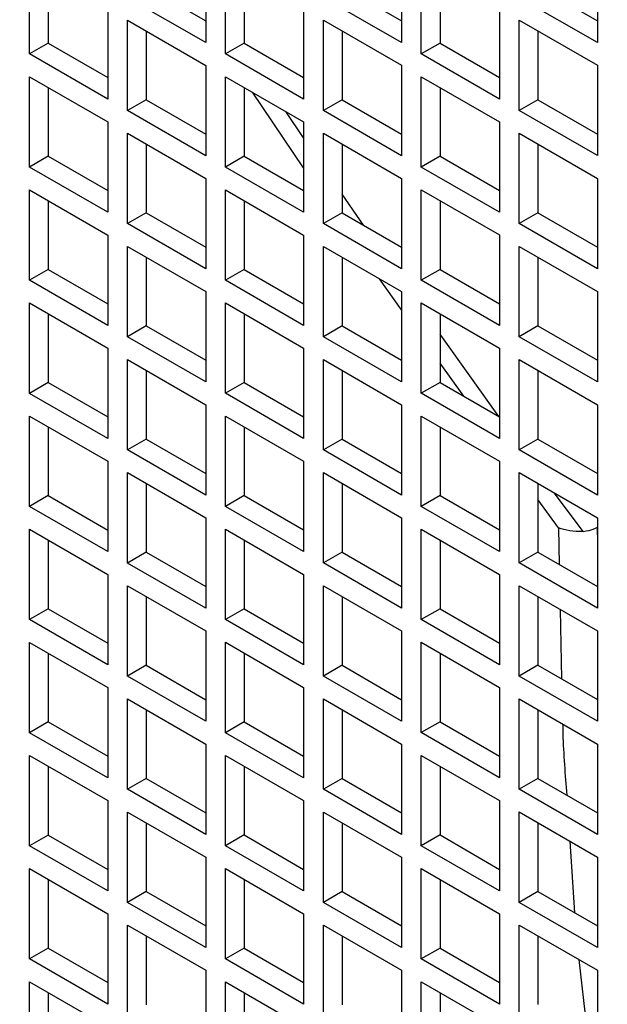
# Model space of a CAD drawing. Units: inches. Extents: x 0.1 to 16.9, y 0.1 to 10.9.
# Drawn here: x 8.8 to 8.8, y 4.9 to 5 of the extents above; entities that cross this region are included whole.
import ezdxf

# ---------------------------------------------------------------- set-up
doc = ezdxf.new("R2010")
doc.units = ezdxf.units.IN
doc.header["$MEASUREMENT"] = 0

msp = doc.modelspace()

# ---------------------------------------------------------------- linework, layer by layer
at = {"color": 7, "linetype": 'Continuous', "lineweight": 25}
for p, q in [((8.81617804, 4.99328883), (8.81617804, 4.98875249)), ((8.82601468, 4.99328975), (8.82601468, 4.98875341)), ((8.83585132, 4.99329067), (8.83585132, 4.98875433)), ((8.80733135, 4.98818008), (8.80733135, 4.99271642)), ((8.81716799, 4.988181), (8.81716799, 4.99271734)), ((8.82700463, 4.98818193), (8.82700463, 4.99271826)), ((8.80827102, 4.99217396), (8.80827102, 4.98872254)), ((8.81810766, 4.99217488), (8.81810766, 4.98872346)), ((8.8279443, 4.99217581), (8.8279443, 4.98872438)), ((8.81318934, 4.99156275), (8.81617804, 4.9898374)), ((8.82302598, 4.99156367), (8.82601468, 4.98983833)), ((8.83286262, 4.99156459), (8.83585132, 4.98983925)), ((8.81617804, 4.98875249), (8.81224967, 4.99102029)), ((8.82601468, 4.98875341), (8.82208631, 4.99102121)), ((8.83585132, 4.98875433), (8.83192295, 4.99102213)), ((8.81125972, 4.99044862), (8.81125972, 4.98591228)), ((8.82109636, 4.99044954), (8.82109636, 4.9859132)), ((8.830933, 4.99045046), (8.830933, 4.98591412)), ((8.81224967, 4.98987713), (8.81617804, 4.98760933)), ((8.81224967, 4.98534079), (8.81224967, 4.98987713)), ((8.82208631, 4.98987805), (8.82601468, 4.98761025)), ((8.82208631, 4.98534172), (8.82208631, 4.98987805)), ((8.83192295, 4.98987898), (8.83585132, 4.98761118)), ((8.83192295, 4.98534264), (8.83192295, 4.98987898)), ((8.81318934, 4.98933467), (8.81318934, 4.98588325)), ((8.82302598, 4.9893356), (8.82302598, 4.98588417)), ((8.83286262, 4.98933652), (8.83286262, 4.9858851)), ((8.80827102, 4.98872254), (8.80733135, 4.98818008)), ((8.80827102, 4.98872254), (8.81125972, 4.98699719)), ((8.81810766, 4.98872346), (8.81716799, 4.988181)), ((8.81810766, 4.98872346), (8.82109636, 4.98699812)), ((8.8279443, 4.98872438), (8.82700463, 4.98818193)), ((8.8279443, 4.98872438), (8.830933, 4.98699904)), ((8.81125972, 4.98591228), (8.80733135, 4.98818008)), ((8.82109636, 4.9859132), (8.81716799, 4.988181)), ((8.830933, 4.98591412), (8.82700463, 4.98818193)), ((8.81617804, 4.98760933), (8.81617804, 4.98307299)), ((8.82601468, 4.98761025), (8.82601468, 4.98307392)), ((8.83585132, 4.98761118), (8.83585132, 4.98307484)), ((8.80733135, 4.98703692), (8.81125972, 4.98476912)), ((8.80733135, 4.98250058), (8.80733135, 4.98703692)), ((8.81716799, 4.98703784), (8.82109636, 4.98477004)), ((8.81716799, 4.98250151), (8.81716799, 4.98703784)), ((8.82700463, 4.98703877), (8.830933, 4.98477097)), ((8.82700463, 4.98250243), (8.82700463, 4.98703877)), ((8.80827102, 4.98649446), (8.80827102, 4.98304304)), ((8.81810766, 4.98649539), (8.81810766, 4.98304396)), ((8.8279443, 4.98649631), (8.8279443, 4.98304489)), ((8.81318934, 4.98588325), (8.81224967, 4.98534079)), ((8.81318934, 4.98588325), (8.81617804, 4.98415791)), ((8.82302598, 4.98588417), (8.82208631, 4.98534172)), ((8.82302598, 4.98588417), (8.82601468, 4.98415883)), ((8.83286262, 4.9858851), (8.83192295, 4.98534264)), ((8.83286262, 4.9858851), (8.83585132, 4.98415975)), ((8.81617804, 4.98307299), (8.81224967, 4.98534079)), ((8.82601468, 4.98307392), (8.82208631, 4.98534172)), ((8.83585132, 4.98307484), (8.83192295, 4.98534264)), ((8.81125972, 4.98476912), (8.81125972, 4.98023278)), ((8.82109636, 4.98477004), (8.82109636, 4.98023371)), ((8.830933, 4.98477097), (8.830933, 4.98023463)), ((8.81224967, 4.98419764), (8.81617804, 4.98192984)), ((8.81224967, 4.9796613), (8.81224967, 4.98419764)), ((8.82208631, 4.98419856), (8.82601468, 4.98193076)), ((8.82208631, 4.97966222), (8.82208631, 4.98419856)), ((8.83192295, 4.98419948), (8.83585132, 4.98193168)), ((8.83192295, 4.97966314), (8.83192295, 4.98419948)), ((8.81318934, 4.98365518), (8.81318934, 4.98020376)), ((8.82302598, 4.9836561), (8.82302598, 4.98020468)), ((8.83286262, 4.98365702), (8.83286262, 4.9802056)), ((8.80827102, 4.98304304), (8.80733135, 4.98250058)), ((8.80827102, 4.98304304), (8.81125972, 4.9813177)), ((8.81810766, 4.98304396), (8.81716799, 4.98250151)), ((8.81810766, 4.98304396), (8.82109636, 4.98131862)), ((8.8279443, 4.98304489), (8.82700463, 4.98250243)), ((8.8279443, 4.98304489), (8.830933, 4.98131955)), ((8.81125972, 4.98023278), (8.80733135, 4.98250058)), ((8.82109636, 4.98023371), (8.81716799, 4.98250151)), ((8.830933, 4.98023463), (8.82700463, 4.98250243)), ((8.81617804, 4.98192984), (8.81617804, 4.9773935)), ((8.82601468, 4.98193076), (8.82601468, 4.97739442)), ((8.83585132, 4.98193168), (8.83585132, 4.97739534)), ((8.80733135, 4.98135743), (8.81125972, 4.97908963)), ((8.80733135, 4.97682109), (8.80733135, 4.98135743)), ((8.81716799, 4.98135835), (8.82109636, 4.97909055)), ((8.81716799, 4.97682201), (8.81716799, 4.98135835)), ((8.82700463, 4.98135927), (8.830933, 4.97909147)), ((8.82700463, 4.97682294), (8.82700463, 4.98135927)), ((8.80827102, 4.98081497), (8.80827102, 4.97736355)), ((8.81810766, 4.98081589), (8.81810766, 4.97736447)), ((8.8279443, 4.98081682), (8.8279443, 4.97736539)), ((8.81318934, 4.98020376), (8.81224967, 4.9796613)), ((8.81318934, 4.98020376), (8.81617804, 4.97847841)), ((8.82302598, 4.98020468), (8.82208631, 4.97966222)), ((8.82302598, 4.98020468), (8.82601468, 4.97847934)), ((8.83286262, 4.9802056), (8.83192295, 4.97966314)), ((8.83286262, 4.9802056), (8.83585132, 4.97848026)), ((8.81617804, 4.9773935), (8.81224967, 4.9796613)), ((8.82601468, 4.97739442), (8.82208631, 4.97966222)), ((8.83585132, 4.97739534), (8.83192295, 4.97966314)), ((8.81125972, 4.97908963), (8.81125972, 4.97455329)), ((8.82109636, 4.97909055), (8.82109636, 4.97455421)), ((8.830933, 4.97909147), (8.830933, 4.97455513)), ((8.81224967, 4.97851814), (8.81617804, 4.97625034)), ((8.81224967, 4.9739818), (8.81224967, 4.97851814)), ((8.82208631, 4.97851906), (8.82601468, 4.97625126)), ((8.82208631, 4.97398273), (8.82208631, 4.97851906)), ((8.83192295, 4.97851999), (8.83585132, 4.97625219)), ((8.83192295, 4.97398365), (8.83192295, 4.97851999)), ((8.81318934, 4.97797568), (8.81318934, 4.97452426)), ((8.82302598, 4.97797661), (8.82302598, 4.97452518)), ((8.83286262, 4.97797753), (8.83286262, 4.97452611)), ((8.80827102, 4.97736355), (8.80733135, 4.97682109)), ((8.80827102, 4.97736355), (8.81125972, 4.9756382)), ((8.81810766, 4.97736447), (8.81716799, 4.97682201)), ((8.81810766, 4.97736447), (8.82109636, 4.97563913)), ((8.8279443, 4.97736539), (8.82700463, 4.97682294)), ((8.8279443, 4.97736539), (8.830933, 4.97564005)), ((8.81125972, 4.97455329), (8.80733135, 4.97682109)), ((8.82109636, 4.97455421), (8.81716799, 4.97682201)), ((8.830933, 4.97455513), (8.82700463, 4.97682294)), ((8.81617804, 4.97625034), (8.81617804, 4.971714)), ((8.82601468, 4.97625126), (8.82601468, 4.97171493)), ((8.83585132, 4.97625219), (8.83585132, 4.97171585)), ((8.80733135, 4.97567793), (8.81125972, 4.97341013)), ((8.80733135, 4.97114159), (8.80733135, 4.97567793)), ((8.81716799, 4.97567885), (8.82109636, 4.97341105)), ((8.81716799, 4.97114252), (8.81716799, 4.97567885)), ((8.82700463, 4.97567978), (8.830933, 4.97341198)), ((8.82700463, 4.97114344), (8.82700463, 4.97567978)), ((8.80827102, 4.97513547), (8.80827102, 4.97168405)), ((8.81810766, 4.9751364), (8.81810766, 4.97168497)), ((8.8279443, 4.97513732), (8.8279443, 4.9716859)), ((8.81318934, 4.97452426), (8.81224967, 4.9739818)), ((8.81318934, 4.97452426), (8.81617804, 4.97279892)), ((8.82302598, 4.97452518), (8.82208631, 4.97398273)), ((8.82302598, 4.97452518), (8.82601468, 4.97279984)), ((8.83286262, 4.97452611), (8.83192295, 4.97398365)), ((8.83286262, 4.97452611), (8.83585132, 4.97280076)), ((8.81617804, 4.971714), (8.81224967, 4.9739818)), ((8.82601468, 4.97171493), (8.82208631, 4.97398273)), ((8.83585132, 4.97171585), (8.83192295, 4.97398365)), ((8.81125972, 4.97341013), (8.81125972, 4.96887379)), ((8.82109636, 4.97341105), (8.82109636, 4.96887472)), ((8.830933, 4.97341198), (8.830933, 4.96887564)), ((8.81224967, 4.97283865), (8.81617804, 4.97057085)), ((8.81224967, 4.96830231), (8.81224967, 4.97283865)), ((8.82208631, 4.97283957), (8.82601468, 4.97057177)), ((8.82208631, 4.96830323), (8.82208631, 4.97283957)), ((8.83192295, 4.97284049), (8.83585132, 4.97057269)), ((8.83192295, 4.96830415), (8.83192295, 4.97284049)), ((8.81318934, 4.97229619), (8.81318934, 4.96884477)), ((8.82302598, 4.97229711), (8.82302598, 4.96884569)), ((8.83286262, 4.97229803), (8.83286262, 4.96884661)), ((8.80827102, 4.97168405), (8.80733135, 4.97114159)), ((8.80827102, 4.97168405), (8.81125972, 4.96995871)), ((8.81810766, 4.97168497), (8.81716799, 4.97114252)), ((8.81810766, 4.97168497), (8.82109636, 4.96995963)), ((8.8279443, 4.9716859), (8.82700463, 4.97114344)), ((8.8279443, 4.9716859), (8.830933, 4.96996056)), ((8.81125972, 4.96887379), (8.80733135, 4.97114159)), ((8.82109636, 4.96887472), (8.81716799, 4.97114252)), ((8.830933, 4.96887564), (8.82700463, 4.97114344)), ((8.81617804, 4.97057085), (8.81617804, 4.96603451)), ((8.82601468, 4.97057177), (8.82601468, 4.96603543)), ((8.83585132, 4.97057269), (8.83585132, 4.96603635)), ((8.80733135, 4.96999844), (8.81125972, 4.96773064)), ((8.80733135, 4.9654621), (8.80733135, 4.96999844)), ((8.81716799, 4.96999936), (8.82109636, 4.96773156)), ((8.81716799, 4.96546302), (8.81716799, 4.96999936)), ((8.82700463, 4.97000028), (8.830933, 4.96773248)), ((8.82700463, 4.96546395), (8.82700463, 4.97000028)), ((8.80827102, 4.96945598), (8.80827102, 4.96600456)), ((8.81810766, 4.9694569), (8.81810766, 4.96600548)), ((8.8279443, 4.96945783), (8.8279443, 4.9660064)), ((8.81318934, 4.96884477), (8.81224967, 4.96830231)), ((8.81318934, 4.96884477), (8.81617804, 4.96711942)), ((8.82302598, 4.96884569), (8.82208631, 4.96830323)), ((8.82302598, 4.96884569), (8.82601468, 4.96712035)), ((8.83286262, 4.96884661), (8.83192295, 4.96830415)), ((8.83286262, 4.96884661), (8.83585132, 4.96712127)), ((8.81617804, 4.96603451), (8.81224967, 4.96830231)), ((8.82601468, 4.96603543), (8.82208631, 4.96830323)), ((8.83585132, 4.96603635), (8.83192295, 4.96830415)), ((8.81125972, 4.96773064), (8.81125972, 4.9631943)), ((8.82109636, 4.96773156), (8.82109636, 4.96319522)), ((8.830933, 4.96773248), (8.830933, 4.96319614)), ((8.81224967, 4.96715915), (8.81617804, 4.96489135)), ((8.81224967, 4.96262281), (8.81224967, 4.96715915)), ((8.82208631, 4.96716007), (8.82601468, 4.96489227)), ((8.82208631, 4.96262374), (8.82208631, 4.96716007)), ((8.83192295, 4.967161), (8.83585132, 4.9648932)), ((8.83192295, 4.96262466), (8.83192295, 4.967161)), ((8.81318934, 4.96661669), (8.81318934, 4.96316527)), ((8.82302598, 4.96661762), (8.82302598, 4.96316619)), ((8.83286262, 4.96661854), (8.83286262, 4.96316712)), ((8.80827102, 4.96600456), (8.80733135, 4.9654621)), ((8.80827102, 4.96600456), (8.81125972, 4.96427921)), ((8.81810766, 4.96600548), (8.81716799, 4.96546302)), ((8.81810766, 4.96600548), (8.82109636, 4.96428014)), ((8.8279443, 4.9660064), (8.82700463, 4.96546395)), ((8.8279443, 4.9660064), (8.830933, 4.96428106)), ((8.81125972, 4.9631943), (8.80733135, 4.9654621)), ((8.82109636, 4.96319522), (8.81716799, 4.96546302)), ((8.830933, 4.96319614), (8.82700463, 4.96546395)), ((8.81617804, 4.96489135), (8.81617804, 4.96035501)), ((8.82601468, 4.96489227), (8.82601468, 4.96035594)), ((8.83585132, 4.9648932), (8.83585132, 4.96035686)), ((8.80733135, 4.96431894), (8.81125972, 4.96205114)), ((8.80733135, 4.9597826), (8.80733135, 4.96431894)), ((8.81716799, 4.96431987), (8.82109636, 4.96205206)), ((8.81716799, 4.95978353), (8.81716799, 4.96431987)), ((8.82700463, 4.96432079), (8.830933, 4.96205299)), ((8.82700463, 4.95978445), (8.82700463, 4.96432079)), ((8.83585132, 4.964425), (8.83584568, 4.96442186)), ((8.80827102, 4.96377648), (8.80827102, 4.96032506)), ((8.81810766, 4.96377741), (8.81810766, 4.96032599)), ((8.8279443, 4.96377833), (8.8279443, 4.96032691)), ((8.81318934, 4.96316527), (8.81224967, 4.96262281)), ((8.81318934, 4.96316527), (8.81617804, 4.96143993)), ((8.82302598, 4.96316619), (8.82208631, 4.96262374)), ((8.82302598, 4.96316619), (8.82601468, 4.96144085)), ((8.83286262, 4.96316712), (8.83192295, 4.96262466)), ((8.83286262, 4.96316712), (8.83585132, 4.96144177)), ((8.81617804, 4.96035501), (8.81224967, 4.96262281)), ((8.82601468, 4.96035594), (8.82208631, 4.96262374)), ((8.83585132, 4.96035686), (8.83192295, 4.96262466)), ((8.81125972, 4.96205114), (8.81125972, 4.9575148)), ((8.82109636, 4.96205206), (8.82109636, 4.95751573)), ((8.830933, 4.96205299), (8.830933, 4.95751665)), ((8.81224967, 4.96147966), (8.81617804, 4.95921186)), ((8.81224967, 4.95694332), (8.81224967, 4.96147966)), ((8.82208631, 4.96148058), (8.82601468, 4.95921278)), ((8.82208631, 4.95694424), (8.82208631, 4.96148058)), ((8.83192295, 4.9614815), (8.83585132, 4.9592137)), ((8.83192295, 4.95694516), (8.83192295, 4.9614815)), ((8.81318934, 4.9609372), (8.81318934, 4.95748578)), ((8.82302598, 4.96093812), (8.82302598, 4.9574867)), ((8.83286262, 4.96093904), (8.83286262, 4.95748762)), ((8.80827102, 4.96032506), (8.80733135, 4.9597826)), ((8.80827102, 4.96032506), (8.81125972, 4.95859972)), ((8.81810766, 4.96032599), (8.81716799, 4.95978353)), ((8.81810766, 4.96032599), (8.82109636, 4.95860064)), ((8.8279443, 4.96032691), (8.82700463, 4.95978445)), ((8.8279443, 4.96032691), (8.830933, 4.95860157)), ((8.81125972, 4.9575148), (8.80733135, 4.9597826)), ((8.82109636, 4.95751573), (8.81716799, 4.95978353)), ((8.830933, 4.95751665), (8.82700463, 4.95978445)), ((8.81617804, 4.95921186), (8.81617804, 4.95467552)), ((8.82601468, 4.95921278), (8.82601468, 4.95467644)), ((8.83585132, 4.9592137), (8.83585132, 4.95467736)), ((8.80733135, 4.95863945), (8.81125972, 4.95637165)), ((8.80733135, 4.95410311), (8.80733135, 4.95863945)), ((8.81716799, 4.95864037), (8.82109636, 4.95637257)), ((8.81716799, 4.95410403), (8.81716799, 4.95864037)), ((8.82700463, 4.95864129), (8.830933, 4.95637349)), ((8.82700463, 4.95410496), (8.82700463, 4.95864129)), ((8.80827102, 4.95809699), (8.80827102, 4.95464557)), ((8.81810766, 4.95809791), (8.81810766, 4.95464649)), ((8.8279443, 4.95809884), (8.8279443, 4.95464741)), ((8.81318934, 4.95748578), (8.81224967, 4.95694332)), ((8.81318934, 4.95748578), (8.81617804, 4.95576043)), ((8.82302598, 4.9574867), (8.82208631, 4.95694424)), ((8.82302598, 4.9574867), (8.82601468, 4.95576136)), ((8.83286262, 4.95748762), (8.83192295, 4.95694516)), ((8.83286262, 4.95748762), (8.83585132, 4.95576228)), ((8.81617804, 4.95467552), (8.81224967, 4.95694332)), ((8.82601468, 4.95467644), (8.82208631, 4.95694424)), ((8.83585132, 4.95467736), (8.83192295, 4.95694516)), ((8.81125972, 4.95637165), (8.81125972, 4.95183531)), ((8.82109636, 4.95637257), (8.82109636, 4.95183623)), ((8.830933, 4.95637349), (8.830933, 4.95183715)), ((8.81224967, 4.95580016), (8.81617804, 4.95353236)), ((8.81224967, 4.95126382), (8.81224967, 4.95580016)), ((8.82208631, 4.95580108), (8.82601468, 4.95353328)), ((8.82208631, 4.95126475), (8.82208631, 4.95580108)), ((8.83192295, 4.95580201), (8.83585132, 4.95353421)), ((8.83192295, 4.95126567), (8.83192295, 4.95580201)), ((8.81318934, 4.9552577), (8.81318934, 4.95180628)), ((8.82302598, 4.95525863), (8.82302598, 4.9518072)), ((8.83286262, 4.95525955), (8.83286262, 4.95180813)), ((8.80827102, 4.95464557), (8.80733135, 4.95410311)), ((8.80827102, 4.95464557), (8.81125972, 4.95292022)), ((8.81810766, 4.95464649), (8.81716799, 4.95410403)), ((8.81810766, 4.95464649), (8.82109636, 4.95292115)), ((8.8279443, 4.95464741), (8.82700463, 4.95410496)), ((8.8279443, 4.95464741), (8.830933, 4.95292207)), ((8.81125972, 4.95183531), (8.80733135, 4.95410311)), ((8.82109636, 4.95183623), (8.81716799, 4.95410403)), ((8.830933, 4.95183715), (8.82700463, 4.95410496)), ((8.81617804, 4.95353236), (8.81617804, 4.94899602)), ((8.82601468, 4.95353328), (8.82601468, 4.94899695)), ((8.83585132, 4.95353421), (8.83585132, 4.94899787)), ((8.80733135, 4.95295995), (8.81125972, 4.95069215)), ((8.80733135, 4.94842361), (8.80733135, 4.95295995)), ((8.81716799, 4.95296088), (8.82109636, 4.95069307)), ((8.81716799, 4.94842454), (8.81716799, 4.95296088)), ((8.82700463, 4.9529618), (8.830933, 4.950694)), ((8.82700463, 4.94842546), (8.82700463, 4.9529618)), ((8.80827102, 4.95241749), (8.80827102, 4.94896607)), ((8.81810766, 4.95241842), (8.81810766, 4.948967)), ((8.8279443, 4.95241934), (8.8279443, 4.94896792)), ((8.81318934, 4.95180628), (8.81224967, 4.95126382)), ((8.81318934, 4.95180628), (8.81617804, 4.95008094)), ((8.82302598, 4.9518072), (8.82208631, 4.95126475)), ((8.82302598, 4.9518072), (8.82601468, 4.95008186)), ((8.83286262, 4.95180813), (8.83192295, 4.95126567)), ((8.83286262, 4.95180813), (8.83585132, 4.95008278)), ((8.81617804, 4.94899602), (8.81224967, 4.95126382)), ((8.82601468, 4.94899695), (8.82208631, 4.95126475)), ((8.83585132, 4.94899787), (8.83192295, 4.95126567)), ((8.81125972, 4.95069215), (8.81125972, 4.94615581)), ((8.82109636, 4.95069307), (8.82109636, 4.94615674)), ((8.830933, 4.950694), (8.830933, 4.94615766)), ((8.81224967, 4.95012067), (8.81617804, 4.94785287)), ((8.81224967, 4.94558433), (8.81224967, 4.95012067)), ((8.82208631, 4.95012159), (8.82601468, 4.94785379)), ((8.82208631, 4.94558525), (8.82208631, 4.95012159)), ((8.83192295, 4.95012251), (8.83585132, 4.94785471)), ((8.83192295, 4.94558617), (8.83192295, 4.95012251)), ((8.81318934, 4.94957821), (8.81318934, 4.94612679)), ((8.82302598, 4.94957913), (8.82302598, 4.94612771)), ((8.83286262, 4.94958005), (8.83286262, 4.94612863)), ((8.80827102, 4.94896607), (8.80733135, 4.94842361)), ((8.80827102, 4.94896607), (8.81125972, 4.94724073)), ((8.81810766, 4.948967), (8.81716799, 4.94842454)), ((8.81810766, 4.948967), (8.82109636, 4.94724165)), ((8.8279443, 4.94896792), (8.82700463, 4.94842546)), ((8.8279443, 4.94896792), (8.830933, 4.94724258)), ((8.830933, 4.94615766), (8.82700463, 4.94842546)), ((8.81125972, 4.94615581), (8.80733135, 4.94842361)), ((8.82109636, 4.94615674), (8.81716799, 4.94842454)), ((8.81617804, 4.94785287), (8.81617804, 4.94331653)), ((8.82601468, 4.94785379), (8.82601468, 4.94331745)), ((8.83585132, 4.94785471), (8.83585132, 4.94331837)), ((8.80733135, 4.94728046), (8.81125972, 4.94501266)), ((8.80733135, 4.94274412), (8.80733135, 4.94728046)), ((8.81716799, 4.94728138), (8.82109636, 4.94501358)), ((8.81716799, 4.94274504), (8.81716799, 4.94728138)), ((8.82700463, 4.9472823), (8.830933, 4.9450145)), ((8.82700463, 4.94274597), (8.82700463, 4.9472823)), ((8.80827102, 4.946738), (8.80827102, 4.94328658)), ((8.81810766, 4.94673892), (8.81810766, 4.9432875)), ((8.8279443, 4.94673985), (8.8279443, 4.94328842)), ((8.81318934, 4.94612679), (8.81224967, 4.94558433)), ((8.81318934, 4.94612679), (8.81617804, 4.94440144)), ((8.82302598, 4.94612771), (8.82208631, 4.94558525)), ((8.82302598, 4.94612771), (8.82601468, 4.94440237)), ((8.83286262, 4.94612863), (8.83192295, 4.94558617)), ((8.83286262, 4.94612863), (8.83585132, 4.94440329)), ((8.81617804, 4.94331653), (8.81224967, 4.94558433)), ((8.82601468, 4.94331745), (8.82208631, 4.94558525)), ((8.83585132, 4.94331837), (8.83192295, 4.94558617)), ((8.81125972, 4.94501266), (8.81125972, 4.94047632)), ((8.82109636, 4.94501358), (8.82109636, 4.94047724)), ((8.830933, 4.9450145), (8.830933, 4.94047816)), ((8.81224967, 4.94444117), (8.81617804, 4.94217337)), ((8.81224967, 4.93990483), (8.81224967, 4.94444117)), ((8.82208631, 4.94444209), (8.82601468, 4.94217429)), ((8.82208631, 4.93990576), (8.82208631, 4.94444209)), ((8.83192295, 4.94444302), (8.83585132, 4.94217522)), ((8.83192295, 4.93990668), (8.83192295, 4.94444302)), ((8.81318934, 4.94389871), (8.81318934, 4.94044729)), ((8.82302598, 4.94389964), (8.82302598, 4.94044821)), ((8.83286262, 4.94390056), (8.83286262, 4.94044914)), ((8.80827102, 4.94328658), (8.80733135, 4.94274412)), ((8.80827102, 4.94328658), (8.81125972, 4.94156123)), ((8.81810766, 4.9432875), (8.81716799, 4.94274504)), ((8.81810766, 4.9432875), (8.82109636, 4.94156216)), ((8.8279443, 4.94328842), (8.82700463, 4.94274597)), ((8.8279443, 4.94328842), (8.830933, 4.94156308)), ((8.81125972, 4.94047632), (8.80733135, 4.94274412)), ((8.82109636, 4.94047724), (8.81716799, 4.94274504)), ((8.830933, 4.94047816), (8.82700463, 4.94274597)), ((8.81617804, 4.94217337), (8.81617804, 4.93763703)), ((8.82601468, 4.94217429), (8.82601468, 4.93763796)), ((8.83585132, 4.94217522), (8.83585132, 4.93763888)), ((8.80733135, 4.94160096), (8.81125972, 4.93933316)), ((8.80733135, 4.93706462), (8.80733135, 4.94160096)), ((8.81716799, 4.94160189), (8.82109636, 4.93933408)), ((8.81716799, 4.93706555), (8.81716799, 4.94160189)), ((8.82700463, 4.94160281), (8.830933, 4.93933501)), ((8.82700463, 4.93706647), (8.82700463, 4.94160281)), ((8.80827102, 4.9410585), (8.80827102, 4.93760708)), ((8.81810766, 4.94105943), (8.81810766, 4.93760801)), ((8.8279443, 4.94106035), (8.8279443, 4.93760893))]:
    msp.add_line(p, q, dxfattribs=at)
at = {"color": 8, "linetype": 'Continuous', "lineweight": 25}
for p, q in [((8.82109636, 4.98247116), (8.81852545, 4.9862542)), ((8.82109636, 4.9839628), (8.82019666, 4.98528943)), ((8.82410384, 4.97958244), (8.82302598, 4.98114284)), ((8.82601468, 4.97534221), (8.82489756, 4.97689617)), ((8.82913899, 4.97099622), (8.8279443, 4.97265807)), ((8.83388852, 4.96438949), (8.83286262, 4.96581655)), ((8.83512538, 4.96420545), (8.8337023, 4.9661338)), ((8.83388852, 4.96438949), (8.8339285, 4.9625518)), ((8.83585132, 4.9640295), (8.83584568, 4.96442186)), ((8.83397758, 4.96029539), (8.83405361, 4.95680008)), ((8.83446744, 4.94865361), (8.83470311, 4.94506614)), ((8.83492227, 4.94271155), (8.83534202, 4.93901781))]:
    msp.add_line(p, q, dxfattribs=at)
at = {"color": 8, "linetype": 'Continuous', "lineweight": 25, "flags": 128}
msp.add_lwpolyline([(8.83089977, 4.96997974), (8.82806307, 4.97393946), (8.8279443, 4.97410675)], dxfattribs=at)
at = {"color": 7, "linetype": 'Continuous', "lineweight": 25}
for points, knots in [([(8.67671263, 5.17599205), (8.67676185, 5.17979363), (8.67686071, 5.18742953), (8.67767014, 5.19858255), (8.67898989, 5.20956538), (8.68089614, 5.22032023), (8.68339461, 5.23078786), (8.68649952, 5.24088263), (8.6900744, 5.25016544), (8.69402185, 5.25860899), (8.69828381, 5.26628037), (8.70300718, 5.27347618), (8.70820786, 5.28019008), (8.71385126, 5.28636229), (8.71994025, 5.29197724), (8.72643961, 5.29699686), (8.7333361, 5.30140154), (8.74059807, 5.30517301), (8.74819419, 5.30829316), (8.75610053, 5.31076017), (8.76426687, 5.31256271), (8.77268078, 5.31371093), (8.78127361, 5.31420483), (8.79004739, 5.31406132), (8.79933284, 5.31325934), (8.80915864, 5.31171519), (8.81945279, 5.30935774), (8.82976655, 5.3062896), (8.840033, 5.30256155), (8.85020364, 5.29822354), (8.86026649, 5.29331509), (8.8702451, 5.28785054), (8.88022367, 5.28179406), (8.8902866, 5.2750841), (8.90045723, 5.26767936), (8.91072367, 5.25955397), (8.92103744, 5.25071411), (8.9313315, 5.24118624), (8.94115736, 5.2313857), (8.9504427, 5.22146703), (8.95921658, 5.21148042), (8.96780931, 5.20106557), (8.97622331, 5.19020272), (8.98438955, 5.17897165), (8.99229598, 5.16737603), (8.99989201, 5.15548572), (9.00715406, 5.14332962), (9.01405046, 5.13096255), (9.02054989, 5.11843879), (9.0266388, 5.10579379), (9.03228226, 5.0931057), (9.03748287, 5.08038737), (9.04220629, 5.06773793), (9.04646819, 5.05514594), (9.05041567, 5.04214462), (9.05399053, 5.02873442), (9.05709544, 5.01505469), (9.05959392, 5.00170241), (9.06150013, 4.98874665), (9.06281989, 4.97624012), (9.06362927, 4.96415267), (9.06372814, 4.95640268), (9.06377737, 4.95254433)], [0, 0, 0, 0, 0.016365342, 0.032871575, 0.049784982, 0.066957365, 0.084373084, 0.10212783, 0.119988996, 0.135943413, 0.1518973, 0.168103795, 0.18430975, 0.200688764, 0.217067234, 0.233533891, 0.25, 0.266466657, 0.282932767, 0.299311781, 0.31569025, 0.331896745, 0.348102701, 0.364057118, 0.380011005, 0.39787268, 0.415627174, 0.433043065, 0.450215451, 0.467128686, 0.483635046, 0.5, 0.516365475, 0.532871575, 0.549784982, 0.566957365, 0.584373084, 0.60212783, 0.619988996, 0.635943413, 0.6518973, 0.668103795, 0.68430975, 0.700688764, 0.717067234, 0.733533891, 0.75, 0.766466657, 0.782932767, 0.799311781, 0.81569025, 0.831896745, 0.848102701, 0.864057118, 0.880011005, 0.89787268, 0.915627174, 0.933043065, 0.950215451, 0.967128686, 0.983634914, 1, 1, 1, 1]), ([(9.06377737, 4.95254433), (9.06372815, 4.94874274), (9.06362928, 4.94110685), (9.06281985, 4.92995382), (9.06150011, 4.918971), (9.05959385, 4.90821614), (9.05709539, 4.89774852), (9.05399048, 4.88765374), (9.0504156, 4.87837094), (9.04646815, 4.86992738), (9.04220619, 4.862256), (9.03748281, 4.85506019), (9.03228214, 4.8483463), (9.02663873, 4.84217408), (9.02054975, 4.83655913), (9.01405039, 4.83153952), (9.0071539, 4.82713484), (8.99989193, 4.82336336), (8.99229581, 4.82024322), (8.98438947, 4.8177762), (8.97622312, 4.81597367), (8.96780921, 4.81482545), (8.95921639, 4.81433154), (8.9504426, 4.81447505), (8.94115716, 4.81527703), (8.93133136, 4.81682118), (8.9210372, 4.81917864), (8.91072345, 4.82224678), (8.900457, 4.82597483), (8.89028635, 4.83031284), (8.88022351, 4.83522128), (8.87024489, 4.84068583), (8.86026633, 4.84674232), (8.8502034, 4.85345228), (8.84003277, 4.86085701), (8.82976633, 4.8689824), (8.81945256, 4.87782226), (8.80915849, 4.88735014), (8.79933264, 4.89715067), (8.79004729, 4.90706935), (8.78127341, 4.91705595), (8.77268069, 4.92747081), (8.76426669, 4.93833365), (8.75610044, 4.94956472), (8.74819401, 4.96116034), (8.74059799, 4.97305065), (8.73333594, 4.98520676), (8.72643953, 4.99757383), (8.71994011, 5.01009758), (8.7138512, 5.02274259), (8.70820774, 5.03543068), (8.70300713, 5.048149), (8.69828371, 5.06079845), (8.69402181, 5.07339043), (8.69007432, 5.08639176), (8.68649946, 5.09980195), (8.68339456, 5.11348168), (8.68089608, 5.12683397), (8.67898987, 5.13978972), (8.67767011, 5.15229626), (8.67686073, 5.16438371), (8.67676185, 5.17213369), (8.67671263, 5.17599205)], [0, 0, 0, 0, 0.01636534, 0.03287157, 0.04978498, 0.06695736, 0.08437308, 0.10212783, 0.119989, 0.13594341, 0.1518973, 0.16810379, 0.18430975, 0.20068876, 0.21706723, 0.23353389, 0.25, 0.26646666, 0.28293277, 0.29931178, 0.31569025, 0.33189675, 0.3481027, 0.36405712, 0.380011, 0.39787268, 0.41562717, 0.43304307, 0.45021545, 0.46712869, 0.48363505, 0.5, 0.51636547, 0.53287157, 0.54978498, 0.56695736, 0.58437308, 0.60212783, 0.619989, 0.63594341, 0.6518973, 0.66810379, 0.68430975, 0.70068876, 0.71706723, 0.73353389, 0.75, 0.76646666, 0.78293277, 0.79931178, 0.81569025, 0.83189675, 0.8481027, 0.86405712, 0.880011, 0.89787268, 0.91562717, 0.93304307, 0.95021545, 0.96712869, 0.98363491, 1, 1, 1, 1]), ([(8.7316198, 4.98424156), (8.73317329, 4.98158246), (8.73534776, 4.97786043), (8.73865203, 4.97243422), (8.74150026, 4.96785422), (8.7449677, 4.96243899), (8.74868364, 4.95680589), (8.75265793, 4.95096737), (8.75684456, 4.94501233), (8.76121811, 4.9389935), (8.76575809, 4.93295205), (8.77044846, 4.92691966), (8.77527608, 4.92092161), (8.78022985, 4.91497852), (8.78530008, 4.90910769), (8.79047814, 4.90332389), (8.79575614, 4.89763996), (8.80112676, 4.89206727), (8.8065831, 4.88661598), (8.81211859, 4.88129528), (8.81772691, 4.87611356), (8.82340197, 4.87107856), (8.82913781, 4.86619742), (8.83492862, 4.8614768), (8.84076872, 4.85692291), (8.84665249, 4.85254159), (8.85257443, 4.84833831), (8.85852909, 4.84431825), (8.8645111, 4.84048629), (8.87051513, 4.83684706), (8.87653591, 4.83340492), (8.8825682, 4.83016404), (8.88860677, 4.82712837), (8.89464637, 4.82430169), (8.90068176, 4.82168758), (8.9067077, 4.81928949), (8.91271905, 4.81711031), (8.91871039, 4.8151542), (8.92467727, 4.8134198), (8.93061149, 4.81192546), (8.9355232, 4.81083587), (8.93843883, 4.81033382), (8.9394035, 4.81016771)], [0, 0, 0, 0, 0.029381779, 0.041126615, 0.06064555, 0.0808916, 0.102597924, 0.12524518, 0.148624688, 0.172569775, 0.196961953, 0.221713529, 0.246758439, 0.272045977, 0.297536571, 0.323198884, 0.349007768, 0.374942808, 0.400987258, 0.427127253, 0.453351219, 0.479649427, 0.506013634, 0.53243682, 0.55891296, 0.585436854, 0.612003981, 0.638610374, 0.665252521, 0.691927271, 0.718631758, 0.745363329, 0.772119478, 0.798897295, 0.825693964, 0.85250693, 0.879333572, 0.906171194, 0.933017017, 0.959868201, 0.986721895, 1, 1, 1, 1]), ([(8.83512538, 4.96420545), (8.83489518, 4.96420764), (8.83443477, 4.96421202), (8.83407061, 4.96433033), (8.83388852, 4.96438949)], [0, 0, 0, 0, 0.499983213, 1, 1, 1, 1]), ([(8.83512538, 4.96420545), (8.83533139, 4.96423991), (8.83558852, 4.96428294), (8.83580303, 4.96439882), (8.83584568, 4.96442186)], [0, 0, 0, 0, 0.80116384, 1, 1, 1, 1])]:
    msp.add_open_spline(points, degree=3, knots=knots, dxfattribs=at)
at = {"color": 8, "linetype": 'Continuous', "lineweight": 25}
msp.add_open_spline([(8.8341027, 4.95454367), (8.83410584, 4.9543753), (8.83412805, 4.95318406), (8.83422879, 4.95199259), (8.8343153, 4.95096951)], degree=3, knots=[0, 0, 0, 0, 0.14133504, 1, 1, 1, 1], dxfattribs=at)

doc.saveas('drawing.dxf')
